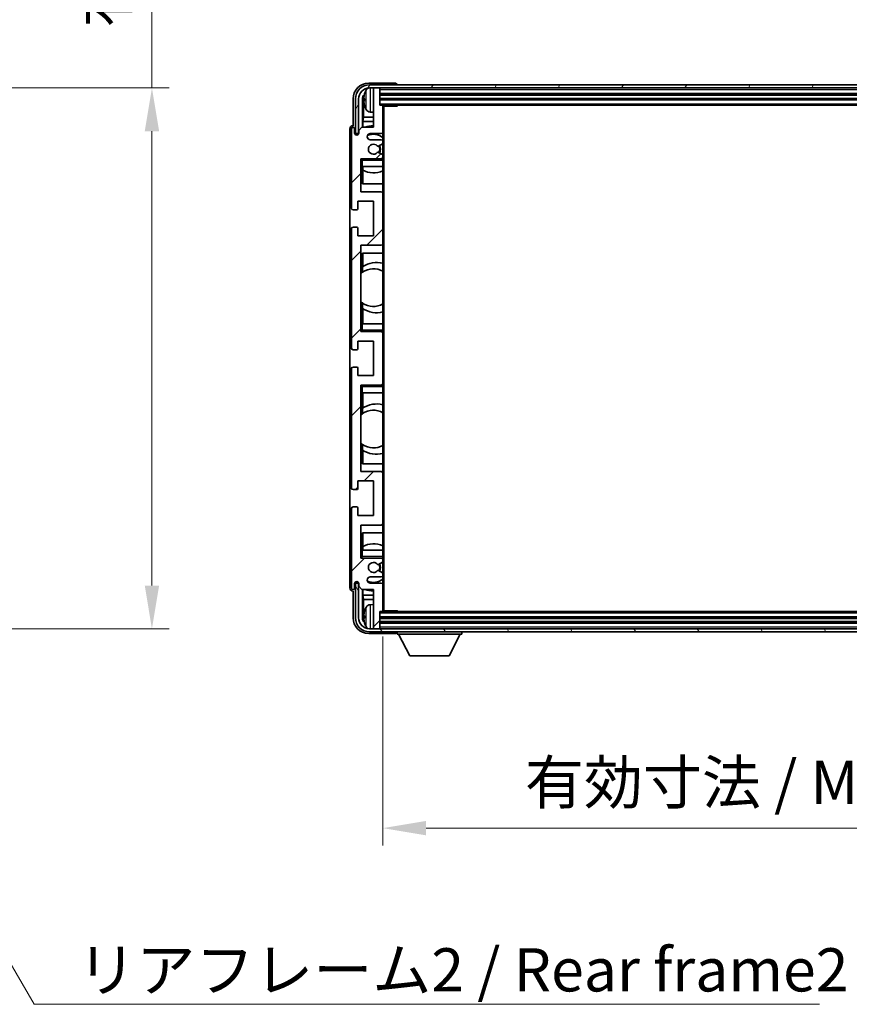
# Model space of a CAD drawing. Units: millimetres. Extents: x 11 to 11029, y 11 to 1557.
# Drawn here: x 3257 to 3521, y 946 to 1259 of the extents above; entities that cross this region are included whole.
import ezdxf

# ---------------------------------------------------------------- set-up
doc = ezdxf.new("R2010")
doc.units = ezdxf.units.MM
for name, color, linetype, lineweight in [('Dimension (ISO)', 7, 'Continuous', 18), ('Dimension (ISO) @ 1', 7, 'Continuous', 18), ('Hatch (ISO)', 1, 'Continuous', 18), ('Symbol (ISO)', 7, 'Continuous', 18), ('Symbol (ISO) @ 1', 7, 'Continuous', 18), ('Visible (ISO)', 7, 'Continuous', 35), ('Visible Narrow (ISO)', 7, 'Continuous', 25)]:
    doc.layers.add(name, color=color, linetype=linetype, lineweight=lineweight)
doc.styles.add('Note Text (TK)', font='MS PGothic.ttf')
doc.dimstyles.new('Default - Method 1b (TK)', dxfattribs={"dimscale": 4, "dimtxt": 2.5, "dimasz": 2.5, "dimexe": 1, "dimexo": 1.5, "dimgap": 1, "dimtad": 1, "dimtoh": 1, "dimrnd": 1e-08, "dimdsep": 46, "dimtxsty": 'Note Text (TK)', "dimcen": 0.09, "dimdle": 5, "dimclrd": 100, "dimclre": 100, "dimclrt": 7, "dimadec": 1, "dimazin": 1, "dimtfac": 1, "dimtmove": 0, "dimatfit": 3, "dimfxl": 1, "dimtolj": 1, "dimlwd": -1, "dimlwe": -1, "dimarcsym": 0})
doc.dimstyles.new('Default - Method 1b (TK)$7', dxfattribs={"dimscale": 4, "dimtxt": 2.5, "dimasz": 2.5, "dimexe": 1, "dimexo": 1.5, "dimgap": 1, "dimtad": 1, "dimtoh": 1, "dimrnd": 1e-08, "dimdsep": 46, "dimtxsty": 'Note Text (TK)', "dimcen": 0.09, "dimdle": 5, "dimclrd": 100, "dimclre": 100, "dimclrt": 7, "dimadec": 1, "dimazin": 1, "dimtfac": 1, "dimtmove": 0, "dimatfit": 3, "dimfxl": 1, "dimtolj": 1, "dimlwd": -1, "dimlwe": -1, "dimarcsym": 0})

# ---------------------------------------------------------------- blocks, each defined once
blk = doc.blocks.new('*D60')
at = {"layer": 'Defpoints', "color": 0}
for p in [(3194.84, 1237.14), (3194.84, 1065.14), (3299.34, 1065.14)]:
    blk.add_point(p, dxfattribs=at)
at = {"layer": 'Dimension (ISO)', "color": 100}
for p, q in [((3299.34, 1237.14), (3299.34, 1470.64)), ((3203.09, 1237.14), (3304.84, 1237.14)), ((3299.34, 1078.89), (3299.34, 1223.39)), ((3203.09, 1065.14), (3304.84, 1065.14))]:
    blk.add_line(p, q, dxfattribs=at)
for points in [[(3297.05, 1223.39), (3301.63, 1223.39), (3299.34, 1237.14)], [(3297.05, 1078.89), (3301.63, 1078.89), (3299.34, 1065.14)]]:
    blk.add_solid(points, dxfattribs=at)
at = {"layer": 'Dimension (ISO)', "color": 7, "insert": (3284.78, 1256.39), "char_height": 13.75, "attachment_point": 4, "rotation": 90, "style": 'Note Text (TK)'}
blk.add_mtext('\\A1;\\fＭＳ Ｐゴシック|b0|i0;\\H13.7500;有効寸法 / Max dim. 172', dxfattribs=at)
blk = doc.blocks.new('*D63')
at = {"layer": 'Defpoints', "color": 0}
for p in [(3372.78, 1070.94), (3671.78, 1070.94), (3671.78, 1001.74)]:
    blk.add_point(p, dxfattribs=at)
at = {"layer": 'Dimension (ISO)', "color": 100}
for p, q in [((3372.78, 1062.69), (3372.78, 996.24)), ((3671.78, 1062.69), (3671.78, 996.24)), ((3386.53, 1001.74), (3658.03, 1001.74))]:
    blk.add_line(p, q, dxfattribs=at)
for points in [[(3386.53, 1004.03), (3386.53, 999.45), (3372.78, 1001.74)], [(3658.03, 1004.03), (3658.03, 999.45), (3671.78, 1001.74)]]:
    blk.add_solid(points, dxfattribs=at)
at = {"layer": 'Dimension (ISO)', "color": 7, "insert": (3417.94, 1016.3), "char_height": 13.75, "attachment_point": 4, "style": 'Note Text (TK)'}
blk.add_mtext('\\A1;\\fＭＳ Ｐゴシック|b0|i0;\\H13.7500;有効寸法 / Max dim. 299', dxfattribs=at)

msp = doc.modelspace()

# ---------------------------------------------------------------- hatches: boundary and pattern name
at = {"layer": 'Hatch (ISO)'}
h = msp.add_hatch(dxfattribs=at)
h.set_pattern_fill('ANSI31', color=256, scale=139.7, style=0)
h.set_pattern_definition([(45, (1505.534, -32.92), (-12.34785, 12.34785), [])])
edge = h.paths.add_edge_path()
edge.add_ellipse((3372.4759, 1070.9411), major_axis=(0, -0.3), ratio=1, start_angle=0, end_angle=90)
edge.add_line((3372.7759, 1070.9411), (3372.7759, 1079.1411))
edge.add_ellipse((3372.2759, 1079.1411), major_axis=(0.5, 0), ratio=1, start_angle=0, end_angle=90)
edge.add_line((3372.2759, 1079.6411), (3368.7759, 1079.6411))
edge.add_ellipse((3368.7759, 1080.6411), major_axis=(0, -1), ratio=1, start_angle=180, end_angle=360, ccw=False)
edge.add_line((3368.7759, 1081.6411), (3372.2759, 1081.6411))
edge.add_ellipse((3372.2759, 1082.1411), major_axis=(0, -0.5), ratio=1, start_angle=0, end_angle=90)
edge.add_line((3372.7759, 1082.1411), (3372.7759, 1082.6513))
edge.add_ellipse((3372.4759, 1082.6513), major_axis=(0.3, 0), ratio=1, start_angle=0, end_angle=60)
edge.add_line((3372.6259, 1082.9111), (3371.3526, 1083.6462))
edge.add_ellipse((3371.2026, 1083.3864), major_axis=(0.15, 0.2598), ratio=1, start_angle=0, end_angle=78.671012)
edge.add_ellipse((3369.7759, 1084.6411), major_axis=(1.2015, -1.0566), ratio=1, start_angle=82.662386, end_angle=360, ccw=False)
edge.add_ellipse((3371.2025, 1085.8959), major_axis=(-0.2253, -0.1981), ratio=1, start_angle=0, end_angle=77.981127)
edge.add_line((3371.3494, 1085.6344), (3372.6228, 1086.3493))
edge.add_ellipse((3372.4759, 1086.6109), major_axis=(0.1469, -0.2616), ratio=1, start_angle=0, end_angle=60.685474)
edge.add_line((3372.7759, 1086.6109), (3372.7759, 1087.1411))
edge.add_ellipse((3372.2759, 1087.1411), major_axis=(0.5, 0), ratio=1, start_angle=0, end_angle=90)
edge.add_line((3372.2759, 1087.6411), (3365.7759, 1087.6411))
edge.add_line((3365.7759, 1087.6411), (3365.7759, 1098.1411))
edge.add_line((3365.7759, 1098.1411), (3372.2759, 1098.1411))
edge.add_ellipse((3372.2759, 1098.6411), major_axis=(0, -0.5), ratio=1, start_angle=0, end_angle=90)
edge.add_line((3372.7759, 1098.6411), (3372.7759, 1114.6411))
edge.add_ellipse((3372.2759, 1114.6411), major_axis=(0.5, 0), ratio=1, start_angle=0, end_angle=90)
edge.add_line((3372.2759, 1115.1411), (3365.7759, 1115.1411))
edge.add_line((3365.7759, 1115.1411), (3365.7759, 1142.6411))
edge.add_line((3365.7759, 1142.6411), (3372.2759, 1142.6411))
edge.add_ellipse((3372.2759, 1143.1411), major_axis=(0, -0.5), ratio=1, start_angle=0, end_angle=90)
edge.add_line((3372.7759, 1143.1411), (3372.7759, 1159.1411))
edge.add_ellipse((3372.2759, 1159.1411), major_axis=(0.5, 0), ratio=1, start_angle=0, end_angle=90)
edge.add_line((3372.2759, 1159.6411), (3365.7759, 1159.6411))
edge.add_line((3365.7759, 1159.6411), (3365.7759, 1187.1411))
edge.add_line((3365.7759, 1187.1411), (3372.2759, 1187.1411))
edge.add_ellipse((3372.2759, 1187.6411), major_axis=(0, -0.5), ratio=1, start_angle=0, end_angle=90)
edge.add_line((3372.7759, 1187.6411), (3372.7759, 1203.6411))
edge.add_ellipse((3372.2759, 1203.6411), major_axis=(0.5, 0), ratio=1, start_angle=0, end_angle=90)
edge.add_line((3372.2759, 1204.1411), (3365.7759, 1204.1411))
edge.add_line((3365.7759, 1204.1411), (3365.7759, 1214.6411))
edge.add_line((3365.7759, 1214.6411), (3372.2759, 1214.6411))
edge.add_ellipse((3372.2759, 1215.1411), major_axis=(0, -0.5), ratio=1, start_angle=0, end_angle=90)
edge.add_line((3372.7759, 1215.1411), (3372.7759, 1215.6713))
edge.add_ellipse((3372.4759, 1215.6713), major_axis=(0.3, 0), ratio=1, start_angle=0, end_angle=60.685474)
edge.add_line((3372.6228, 1215.9329), (3371.3494, 1216.6479))
edge.add_ellipse((3371.2025, 1216.3863), major_axis=(0.1469, 0.2616), ratio=1, start_angle=0, end_angle=77.981127)
edge.add_ellipse((3369.7759, 1217.6411), major_axis=(1.2014, -1.0567), ratio=1, start_angle=82.662386, end_angle=360, ccw=False)
edge.add_ellipse((3371.2026, 1218.8958), major_axis=(-0.2253, -0.1981), ratio=1, start_angle=0, end_angle=78.671012)
edge.add_line((3371.3526, 1218.636), (3372.6259, 1219.3711))
edge.add_ellipse((3372.4759, 1219.6309), major_axis=(0.15, -0.2598), ratio=1, start_angle=0, end_angle=60)
edge.add_line((3372.7759, 1219.6309), (3372.7759, 1220.1411))
edge.add_ellipse((3372.2759, 1220.1411), major_axis=(0.5, 0), ratio=1, start_angle=0, end_angle=90)
edge.add_line((3372.2759, 1220.6411), (3368.7759, 1220.6411))
edge.add_ellipse((3368.7759, 1221.6411), major_axis=(0, -1), ratio=1, start_angle=180, end_angle=360, ccw=False)
edge.add_line((3368.7759, 1222.6411), (3372.2759, 1222.6411))
edge.add_ellipse((3372.2759, 1223.1411), major_axis=(0, -0.5), ratio=1, start_angle=0, end_angle=90)
edge.add_line((3372.7759, 1223.1411), (3372.7759, 1231.3411))
edge.add_ellipse((3372.4759, 1231.3411), major_axis=(0.3, 0), ratio=1, start_angle=0, end_angle=90)
edge.add_line((3372.4759, 1231.6411), (3371.7759, 1231.6411))
edge.add_line((3371.7759, 1231.6411), (3371.7759, 1236.8411))
edge.add_ellipse((3371.4759, 1236.8411), major_axis=(0.3, 0), ratio=1, start_angle=0, end_angle=90)
edge.add_line((3371.4759, 1237.1411), (3370.0759, 1237.1411))
edge.add_ellipse((3370.0759, 1236.8411), major_axis=(0, 0.3), ratio=1, start_angle=0, end_angle=90)
edge.add_line((3369.7759, 1236.8411), (3369.7759, 1224.6411))
edge.add_line((3369.7759, 1224.6411), (3366.1259, 1224.6411))
edge.add_line((3366.1259, 1224.6411), (3365.1259, 1223.6411))
edge.add_line((3365.1259, 1223.6411), (3365.1259, 1222.7411))
edge.add_ellipse((3364.4509, 1222.8208), major_axis=(0.675, -0.0797), ratio=1, start_angle=193.465843, end_angle=360, ccw=False)
edge.add_line((3363.7759, 1222.7411), (3363.7759, 1224.1411))
edge.add_ellipse((3363.2759, 1224.1411), major_axis=(0.5, 0), ratio=1, start_angle=0, end_angle=180)
edge.add_line((3362.7759, 1224.1411), (3362.7759, 1198.8911))
edge.add_ellipse((3363.2759, 1198.8911), major_axis=(-0.5, 0), ratio=1, start_angle=0, end_angle=90)
edge.add_line((3363.2759, 1198.3911), (3364.4759, 1198.3911))
edge.add_ellipse((3364.4759, 1198.6911), major_axis=(0, -0.3), ratio=1, start_angle=0, end_angle=90)
edge.add_line((3364.7759, 1198.6911), (3364.7759, 1201.1411))
edge.add_line((3364.7759, 1201.1411), (3369.7759, 1201.1411))
edge.add_line((3369.7759, 1201.1411), (3369.7759, 1190.1411))
edge.add_line((3369.7759, 1190.1411), (3364.7759, 1190.1411))
edge.add_line((3364.7759, 1190.1411), (3364.7759, 1192.5911))
edge.add_ellipse((3364.4759, 1192.5911), major_axis=(0.3, 0), ratio=1, start_angle=0, end_angle=90)
edge.add_line((3364.4759, 1192.8911), (3363.2759, 1192.8911))
edge.add_ellipse((3363.2759, 1192.3911), major_axis=(0, 0.5), ratio=1, start_angle=0, end_angle=90)
edge.add_line((3362.7759, 1192.3911), (3362.7759, 1154.3911))
edge.add_ellipse((3363.2759, 1154.3911), major_axis=(-0.5, 0), ratio=1, start_angle=0, end_angle=90)
edge.add_line((3363.2759, 1153.8911), (3364.4759, 1153.8911))
edge.add_ellipse((3364.4759, 1154.1911), major_axis=(0, -0.3), ratio=1, start_angle=0, end_angle=90)
edge.add_line((3364.7759, 1154.1911), (3364.7759, 1156.6411))
edge.add_line((3364.7759, 1156.6411), (3369.7759, 1156.6411))
edge.add_line((3369.7759, 1156.6411), (3369.7759, 1145.6411))
edge.add_line((3369.7759, 1145.6411), (3364.7759, 1145.6411))
edge.add_line((3364.7759, 1145.6411), (3364.7759, 1148.0911))
edge.add_ellipse((3364.4759, 1148.0911), major_axis=(0.3, 0), ratio=1, start_angle=0, end_angle=90)
edge.add_line((3364.4759, 1148.3911), (3363.2759, 1148.3911))
edge.add_ellipse((3363.2759, 1147.8911), major_axis=(0, 0.5), ratio=1, start_angle=0, end_angle=90)
edge.add_line((3362.7759, 1147.8911), (3362.7759, 1109.8911))
edge.add_ellipse((3363.2759, 1109.8911), major_axis=(-0.5, 0), ratio=1, start_angle=0, end_angle=90)
edge.add_line((3363.2759, 1109.3911), (3364.4759, 1109.3911))
edge.add_ellipse((3364.4759, 1109.6911), major_axis=(0, -0.3), ratio=1, start_angle=0, end_angle=90)
edge.add_line((3364.7759, 1109.6911), (3364.7759, 1112.1411))
edge.add_line((3364.7759, 1112.1411), (3369.7759, 1112.1411))
edge.add_line((3369.7759, 1112.1411), (3369.7759, 1101.1411))
edge.add_line((3369.7759, 1101.1411), (3364.7759, 1101.1411))
edge.add_line((3364.7759, 1101.1411), (3364.7759, 1103.5911))
edge.add_ellipse((3364.4759, 1103.5911), major_axis=(0.3, 0), ratio=1, start_angle=0, end_angle=90)
edge.add_line((3364.4759, 1103.8911), (3363.2759, 1103.8911))
edge.add_ellipse((3363.2759, 1103.3911), major_axis=(0, 0.5), ratio=1, start_angle=0, end_angle=90)
edge.add_line((3362.7759, 1103.3911), (3362.7759, 1078.1411))
edge.add_ellipse((3363.2759, 1078.1411), major_axis=(-0.5, 0), ratio=1, start_angle=0, end_angle=180)
edge.add_line((3363.7759, 1078.1411), (3363.7759, 1079.5411))
edge.add_ellipse((3364.4509, 1079.4614), major_axis=(-0.675, 0.0797), ratio=1, start_angle=193.465843, end_angle=360, ccw=False)
edge.add_line((3365.1259, 1079.5411), (3365.1259, 1078.6411))
edge.add_line((3365.1259, 1078.6411), (3366.1259, 1077.6411))
edge.add_line((3366.1259, 1077.6411), (3369.7759, 1077.6411))
edge.add_line((3369.7759, 1077.6411), (3369.7759, 1065.4411))
edge.add_ellipse((3370.0759, 1065.4411), major_axis=(-0.3, 0), ratio=1, start_angle=0, end_angle=90)
edge.add_line((3370.0759, 1065.1411), (3371.4759, 1065.1411))
edge.add_ellipse((3371.4759, 1065.4411), major_axis=(0, -0.3), ratio=1, start_angle=0, end_angle=90)
edge.add_line((3371.7759, 1065.4411), (3371.7759, 1070.6411))
edge.add_line((3371.7759, 1070.6411), (3372.4759, 1070.6411))
h = msp.add_hatch(dxfattribs=at)
h.set_pattern_fill('ANSI31', color=256, scale=139.7, angle=14.999978, style=0)
h.set_pattern_definition([(60, (1505.534, -32.92), (-15.12297, 8.73126), [])])
edge = h.paths.add_edge_path()
edge.add_ellipse((3676.0259, 1233.6411), major_axis=(0, 3.5), ratio=1, start_angle=270, end_angle=360)
edge.add_line((3676.0259, 1237.1411), (3674.4759, 1237.1411))
edge.add_line((3674.4759, 1237.1411), (3673.0759, 1237.1411))
edge.add_line((3673.0759, 1237.1411), (3371.4759, 1237.1411))
edge.add_line((3371.4759, 1237.1411), (3370.0759, 1237.1411))
edge.add_line((3370.0759, 1237.1411), (3368.5259, 1237.1411))
edge.add_ellipse((3368.5259, 1233.6411), major_axis=(-3.5, 0), ratio=1, start_angle=270, end_angle=360)
edge.add_line((3365.0259, 1233.6411), (3365.0259, 1222.6411))
edge.add_line((3365.0259, 1222.6411), (3364.0259, 1222.6411))
edge.add_line((3364.0259, 1222.6411), (3364.0259, 1233.6411))
edge.add_ellipse((3368.5259, 1233.6411), major_axis=(0, 4.5), ratio=1, start_angle=0, end_angle=90, ccw=False)
edge.add_line((3368.5259, 1238.1411), (3676.0259, 1238.1411))
edge.add_ellipse((3676.0259, 1233.6411), major_axis=(4.5, 0), ratio=1, start_angle=0, end_angle=90, ccw=False)
edge.add_line((3680.5259, 1233.6411), (3680.5259, 1222.6411))
edge.add_line((3680.5259, 1222.6411), (3679.5259, 1222.6411))
edge.add_line((3679.5259, 1222.6411), (3679.5259, 1233.6411))
h = msp.add_hatch(dxfattribs=at)
h.set_pattern_fill('ANSI31', color=256, scale=139.7, angle=75.000175, style=0)
h.set_pattern_definition([(120.0002, (1505.534, -32.92), (-15.12294, -8.7313), [])])
edge = h.paths.add_edge_path()
edge.add_ellipse((3368.5259, 1068.6411), major_axis=(0, -3.5), ratio=1, start_angle=270, end_angle=360)
edge.add_line((3368.5259, 1065.1411), (3370.0759, 1065.1411))
edge.add_line((3370.0759, 1065.1411), (3371.4759, 1065.1411))
edge.add_line((3371.4759, 1065.1411), (3673.0759, 1065.1411))
edge.add_line((3673.0759, 1065.1411), (3674.4759, 1065.1411))
edge.add_line((3674.4759, 1065.1411), (3676.0259, 1065.1411))
edge.add_ellipse((3676.0259, 1068.6411), major_axis=(3.5, 0), ratio=1, start_angle=270, end_angle=360)
edge.add_line((3679.5259, 1068.6411), (3679.5259, 1079.6411))
edge.add_line((3679.5259, 1079.6411), (3680.5259, 1079.6411))
edge.add_line((3680.5259, 1079.6411), (3680.5259, 1068.6411))
edge.add_ellipse((3676.0259, 1068.6411), major_axis=(0, -4.5), ratio=1, start_angle=0, end_angle=90, ccw=False)
edge.add_line((3676.0259, 1064.1411), (3368.5259, 1064.1411))
edge.add_ellipse((3368.5259, 1068.6411), major_axis=(-4.5, 0), ratio=1, start_angle=0, end_angle=90, ccw=False)
edge.add_line((3364.0259, 1068.6411), (3364.0259, 1079.6411))
edge.add_line((3364.0259, 1079.6411), (3365.0259, 1079.6411))
edge.add_line((3365.0259, 1079.6411), (3365.0259, 1068.6411))

# ---------------------------------------------------------------- linework, layer by layer
at = {"layer": 'Visible (ISO)'}
for p, q in [((3376.7762, 1238.6411), (3368.2728, 1238.6411)), ((3676.0259, 1238.1411), (3368.5259, 1238.1411)), ((3368.5259, 1237.1411), (3676.0259, 1237.1411)), ((3369.7759, 1236.8411), (3369.7759, 1237.1411)), ((3371.4759, 1237.1411), (3370.0759, 1237.1411)), ((3371.7759, 1236.8411), (3371.7759, 1237.1411)), ((3377.2759, 1238.1411), (3377.2759, 1238.1414)), ((3369.7759, 1236.8411), (3369.7759, 1224.6411)), ((3371.7759, 1231.6411), (3371.7759, 1236.8411)), ((3371.7759, 1235.1411), (3672.7759, 1235.1411)), ((3363.2759, 1233.6442), (3363.2759, 1225.1411)), ((3364.0259, 1233.6411), (3364.0259, 1222.6411)), ((3365.0259, 1222.6411), (3365.0259, 1233.6411)), ((3366.2777, 1224.6411), (3366.2777, 1233.6405)), ((3366.6269, 1233.2913), (3366.6269, 1227.8785)), ((3367.0619, 1233.6734), (3367.0619, 1233.1088)), ((3371.7759, 1233.6411), (3672.7759, 1233.6411)), ((3372.4759, 1231.6411), (3371.7759, 1231.6411)), ((3372.4759, 1231.6411), (3672.0759, 1231.6411)), ((3372.7717, 1231.3911), (3377.3464, 1231.3911)), ((3372.7759, 1231.3911), (3372.7759, 1231.3411)), ((3372.7759, 1223.1411), (3372.7759, 1231.3411)), ((3373.0259, 1070.8911), (3373.0259, 1231.3911)), ((3377.3464, 1231.3911), (3377.3464, 1231.6411)), ((3377.5964, 1231.6411), (3377.3464, 1231.3911)), ((3366.4349, 1226.4694), (3366.6269, 1227.8785)), ((3369.7759, 1227.8785), (3366.6269, 1227.8785)), ((3368.7169, 1229.4838), (3369.7759, 1229.3911)), ((3363.2759, 1225.1411), (3363.2753, 1225.1411)), ((3366.1259, 1224.6411), (3365.1259, 1223.6411)), ((3369.7759, 1224.6411), (3366.1259, 1224.6411)), ((3369.7759, 1226.4694), (3366.4349, 1226.4694)), ((3366.4349, 1226.4694), (3366.4349, 1224.6411)), ((3362.2759, 1224.1417), (3362.2759, 1078.1405)), ((3362.7759, 1224.1411), (3362.7759, 1198.8911)), ((3363.7759, 1222.7411), (3363.7759, 1224.1411)), ((3364.0259, 1222.6411), (3365.0259, 1222.6411)), ((3365.1259, 1223.6411), (3365.1259, 1222.7411)), ((3368.7759, 1222.6411), (3372.2759, 1222.6411)), ((3372.7759, 1223.1411), (3372.7759, 1220.1411)), ((3372.2759, 1220.6411), (3368.7759, 1220.6411)), ((3371.3526, 1218.636), (3372.6259, 1219.3711)), ((3372.7759, 1219.6309), (3372.7759, 1220.1411)), ((3372.7759, 1219.6309), (3372.7759, 1215.6713)), ((3372.6228, 1215.9329), (3371.3494, 1216.6479)), ((3372.7759, 1215.1411), (3372.7759, 1215.6713)), ((3372.7759, 1215.1411), (3372.7759, 1214.6411)), ((3365.7759, 1204.1411), (3365.7759, 1214.6411)), ((3365.7759, 1214.6411), (3372.2759, 1214.6411)), ((3366.2759, 1214.1411), (3365.7759, 1214.6411)), ((3366.2759, 1212.1411), (3365.7759, 1212.1411)), ((3366.2759, 1212.1411), (3372.7759, 1212.1411)), ((3366.2783, 1206.6411), (3366.2783, 1212.1411)), ((3366.3482, 1210.9702), (3366.3482, 1212.1411)), ((3372.7759, 1214.6411), (3372.2759, 1214.6411)), ((3372.7759, 1214.6411), (3372.7759, 1214.1411)), ((3372.7759, 1212.1411), (3372.7759, 1214.1411)), ((3372.7759, 1212.1411), (3372.7759, 1203.6411)), ((3366.4355, 1210.9261), (3366.4355, 1206.6411)), ((3372.7759, 1206.6411), (3366.2783, 1206.6411)), ((3372.2759, 1204.1411), (3365.7759, 1204.1411)), ((3372.7759, 1187.6411), (3372.7759, 1203.6411)), ((3364.7759, 1198.6911), (3364.7759, 1201.1411)), ((3364.7759, 1201.1411), (3369.7759, 1201.1411)), ((3369.7759, 1201.1411), (3369.7759, 1190.1411)), ((3363.2759, 1198.3911), (3364.4759, 1198.3911)), ((3362.7759, 1192.3911), (3362.7759, 1154.3911)), ((3364.4759, 1192.8911), (3363.2759, 1192.8911)), ((3364.7759, 1190.1411), (3364.7759, 1192.5911)), ((3369.7759, 1190.1411), (3364.7759, 1190.1411)), ((3365.7759, 1159.6411), (3365.7759, 1187.1411)), ((3365.7759, 1187.1411), (3372.2759, 1187.1411)), ((3372.7759, 1187.6411), (3372.7759, 1162.1411)), ((3366.2783, 1178.5163), (3366.2783, 1184.6411)), ((3366.2783, 1184.6411), (3372.7759, 1184.6411)), ((3366.4355, 1184.6411), (3366.4355, 1180.3613)), ((3365.7783, 1169.1668), (3365.7783, 1178.1154)), ((3366.3307, 1178.5534), (3366.3307, 1180.2925)), ((3366.2783, 1162.1411), (3366.2783, 1168.766)), ((3366.3307, 1166.9898), (3366.3307, 1168.7288)), ((3366.4355, 1166.9209), (3366.4355, 1162.1411)), ((3365.7759, 1162.1411), (3366.2759, 1162.1411)), ((3372.7759, 1162.1411), (3366.2759, 1162.1411)), ((3372.7759, 1160.1411), (3372.7759, 1162.1411)), ((3366.2759, 1160.1411), (3365.7759, 1159.6411)), ((3372.2759, 1159.6411), (3365.7759, 1159.6411)), ((3372.2759, 1159.6411), (3372.7759, 1159.6411)), ((3372.7759, 1160.1411), (3372.7759, 1159.6411)), ((3372.7759, 1159.6411), (3372.7759, 1159.1411)), ((3372.7759, 1143.1411), (3372.7759, 1159.1411)), ((3364.7759, 1154.1911), (3364.7759, 1156.6411)), ((3364.7759, 1156.6411), (3369.7759, 1156.6411)), ((3369.7759, 1156.6411), (3369.7759, 1145.6411)), ((3363.2759, 1153.8911), (3364.4759, 1153.8911)), ((3362.7759, 1147.8911), (3362.7759, 1109.8911)), ((3364.4759, 1148.3911), (3363.2759, 1148.3911)), ((3364.7759, 1145.6411), (3364.7759, 1148.0911)), ((3369.7759, 1145.6411), (3364.7759, 1145.6411)), ((3372.7759, 1143.1411), (3372.7759, 1142.6411)), ((3365.7759, 1115.1411), (3365.7759, 1142.6411)), ((3365.7759, 1142.6411), (3372.2759, 1142.6411)), ((3366.2759, 1142.1411), (3365.7759, 1142.6411)), ((3366.2759, 1140.1411), (3365.7759, 1140.1411)), ((3366.2759, 1140.1411), (3372.7759, 1140.1411)), ((3366.2783, 1133.5163), (3366.2783, 1140.1411)), ((3366.4355, 1140.1411), (3366.4355, 1135.3613)), ((3372.7759, 1142.6411), (3372.2759, 1142.6411)), ((3372.7759, 1142.6411), (3372.7759, 1142.1411)), ((3372.7759, 1140.1411), (3372.7759, 1142.1411)), ((3372.7759, 1140.1411), (3372.7759, 1114.6411)), ((3366.3307, 1133.5534), (3366.3307, 1135.2925)), ((3365.7783, 1124.1668), (3365.7783, 1133.1154)), ((3366.2783, 1117.6411), (3366.2783, 1123.766)), ((3366.3307, 1121.9898), (3366.3307, 1123.7288)), ((3366.4355, 1121.9209), (3366.4355, 1117.6411)), ((3372.2759, 1115.1411), (3365.7759, 1115.1411)), ((3372.7759, 1117.6411), (3366.2783, 1117.6411)), ((3364.7759, 1109.6911), (3364.7759, 1112.1411)), ((3364.7759, 1112.1411), (3369.7759, 1112.1411)), ((3369.7759, 1112.1411), (3369.7759, 1101.1411)), ((3372.7759, 1098.6411), (3372.7759, 1114.6411)), ((3363.2759, 1109.3911), (3364.4759, 1109.3911)), ((3362.7759, 1103.3911), (3362.7759, 1078.1411)), ((3364.4759, 1103.8911), (3363.2759, 1103.8911)), ((3364.7759, 1101.1411), (3364.7759, 1103.5911)), ((3369.7759, 1101.1411), (3364.7759, 1101.1411)), ((3365.7759, 1087.6411), (3365.7759, 1098.1411)), ((3365.7759, 1098.1411), (3372.2759, 1098.1411)), ((3372.7759, 1098.6411), (3372.7759, 1090.1411)), ((3366.2783, 1090.1411), (3366.2783, 1095.6411)), ((3366.2783, 1095.6411), (3372.7759, 1095.6411)), ((3366.4355, 1095.6411), (3366.4355, 1091.3561)), ((3365.7759, 1090.1411), (3366.2759, 1090.1411)), ((3372.7759, 1090.1411), (3366.2759, 1090.1411)), ((3366.3482, 1090.1411), (3366.3482, 1091.312)), ((3372.7759, 1088.1411), (3372.7759, 1090.1411)), ((3366.2759, 1088.1411), (3365.7759, 1087.6411)), ((3372.2759, 1087.6411), (3365.7759, 1087.6411)), ((3372.2759, 1087.6411), (3372.7759, 1087.6411)), ((3372.7759, 1088.1411), (3372.7759, 1087.6411)), ((3372.7759, 1087.6411), (3372.7759, 1087.1411)), ((3372.7759, 1086.6109), (3372.7759, 1087.1411)), ((3372.7759, 1086.6109), (3372.7759, 1082.6513)), ((3371.3494, 1085.6344), (3372.6228, 1086.3493)), ((3372.6259, 1082.9111), (3371.3526, 1083.6462)), ((3368.7759, 1081.6411), (3372.2759, 1081.6411)), ((3372.7759, 1082.1411), (3372.7759, 1082.6513)), ((3372.7759, 1082.1411), (3372.7759, 1079.1411)), ((3363.7759, 1078.1411), (3363.7759, 1079.5411)), ((3365.0259, 1079.6411), (3364.0259, 1079.6411)), ((3364.0259, 1079.6411), (3364.0259, 1068.6411)), ((3365.0259, 1068.6411), (3365.0259, 1079.6411)), ((3365.1259, 1079.5411), (3365.1259, 1078.6411)), ((3365.1259, 1078.6411), (3366.1259, 1077.6411)), ((3366.1259, 1077.6411), (3369.7759, 1077.6411)), ((3366.2777, 1068.6417), (3366.2777, 1077.6411)), ((3366.4349, 1077.6411), (3366.4349, 1075.8128)), ((3372.2759, 1079.6411), (3368.7759, 1079.6411)), ((3369.7759, 1077.6411), (3369.7759, 1065.4411)), ((3372.7759, 1070.9411), (3372.7759, 1079.1411)), ((3363.2753, 1077.1411), (3363.2759, 1077.1411)), ((3363.2759, 1077.1411), (3363.2759, 1068.6381)), ((3366.4349, 1075.8128), (3366.6269, 1074.4037)), ((3366.4349, 1075.8128), (3369.7759, 1075.8128)), ((3366.6269, 1074.4037), (3366.6269, 1068.9909)), ((3366.6269, 1074.4037), (3369.7759, 1074.4037)), ((3368.7169, 1072.7985), (3369.7759, 1072.8911)), ((3372.7759, 1070.9411), (3372.7759, 1070.8911)), ((3367.0619, 1069.1734), (3367.0619, 1068.6088)), ((3371.7759, 1065.4411), (3371.7759, 1070.6411)), ((3371.7759, 1070.6411), (3372.4759, 1070.6411)), ((3672.7759, 1068.6411), (3371.7759, 1068.6411)), ((3672.0759, 1070.6411), (3372.4759, 1070.6411)), ((3372.7717, 1070.8911), (3377.3464, 1070.8911)), ((3377.3464, 1070.6411), (3377.3464, 1070.8911)), ((3377.5964, 1070.6411), (3377.3464, 1070.8911)), ((3676.0259, 1065.1411), (3368.5259, 1065.1411)), ((3369.7759, 1065.1411), (3369.7759, 1065.4411)), ((3370.0759, 1065.1411), (3371.4759, 1065.1411)), ((3672.7759, 1067.1411), (3371.7759, 1067.1411)), ((3371.7759, 1065.1411), (3371.7759, 1065.4411)), ((3368.2728, 1063.6411), (3376.7762, 1063.6411)), ((3368.5259, 1064.1411), (3676.0259, 1064.1411)), ((3377.2759, 1064.1411), (3377.2759, 1063.4411)), ((3377.2759, 1063.4411), (3397.8759, 1063.4411)), ((3381.3259, 1056.5411), (3377.7759, 1063.4411)), ((3393.8259, 1056.5411), (3397.3759, 1063.4411)), ((3397.8759, 1064.1411), (3397.8759, 1063.4411)), ((3381.3259, 1056.5411), (3393.8259, 1056.5411))]:
    msp.add_line(p, q, dxfattribs=at)
for centre, radius, start, end in [((3368.5259, 1233.6411), 4.5, 90, 180), ((3368.5259, 1233.6411), 3.5, 90, 180), ((3368.8564, 1235.7046), 1.6, 118.15067, 151.827266), ((3370.0759, 1236.8411), 0.3, 90, 180), ((3371.4759, 1236.8411), 0.3, 0, 90), ((3367.1865, 1235.5758), 0.1246, 159.960393, 178.185174), ((3373.1759, 1233.3911), 6.5, 151.827266, 159.960393), ((3367.1865, 1231.2065), 0.1246, 181.814826, 200.039607), ((3373.1759, 1233.3911), 6.5, 200.039607, 208.172734), ((3372.4759, 1231.3411), 0.3, 0, 90), ((3368.8564, 1231.0777), 1.6, 208.172734, 265), ((3363.2759, 1224.1411), 0.5, 0, 180), ((3369.7759, 1217.6411), 7.5, 90, 111.03947), ((3364.4509, 1222.8208), 0.6797, 186.732921, 353.267079), ((3368.7759, 1221.6411), 1, 90, 270), ((3369.7759, 1217.6411), 4.75, 50.833289, 114.136249), ((3372.2759, 1223.1411), 0.5, 270, 0), ((3369.7759, 1217.6411), 1.6, 41.328988, 318.666601), ((3371.2026, 1218.8958), 0.3, 221.328988, 300), ((3369.7759, 1217.6411), 2, 327.944419, 32.098648), ((3369.7759, 1217.6411), 2.25, 328.249176, 31.865377), ((3372.2759, 1220.1411), 0.5, 0, 90), ((3372.4759, 1219.6309), 0.3, 300, 0), ((3371.2025, 1216.3863), 0.3, 60.685474, 138.666601), ((3372.2759, 1215.1411), 0.5, 270, 0), ((3372.4759, 1215.6713), 0.3, 0, 60.685474), ((3369.7759, 1217.6411), 7.5, 242.804416, 293.578178), ((3372.2759, 1203.6411), 0.5, 0, 90), ((3363.2759, 1198.8911), 0.5, 180, 270), ((3364.4759, 1198.6911), 0.3, 270, 0), ((3363.2759, 1192.3911), 0.5, 90, 180), ((3364.4759, 1192.5911), 0.3, 0, 90), ((3372.2759, 1187.6411), 0.5, 270, 0), ((3370.7759, 1173.6411), 8, 75.522488, 123.75533), ((3369.7759, 1173.6411), 6, 125.656675, 131.779085), ((3369.7759, 1173.6411), 6, 125.043401, 125.656675), ((3369.7759, 1173.6411), 6, 60, 125.043401), ((3369.7759, 1173.6411), 6, 228.220915, 234.343325), ((3369.7759, 1173.6411), 6, 234.343325, 234.956599), ((3369.7759, 1173.6411), 6, 234.956599, 300), ((3370.7759, 1173.6411), 8, 236.24467, 284.477512), ((3372.2759, 1159.1411), 0.5, 0, 90), ((3363.2759, 1154.3911), 0.5, 180, 270), ((3364.4759, 1154.1911), 0.3, 270, 0), ((3363.2759, 1147.8911), 0.5, 90, 180), ((3364.4759, 1148.0911), 0.3, 0, 90), ((3372.2759, 1143.1411), 0.5, 270, 0), ((3370.7759, 1128.6411), 8, 75.522488, 123.75533), ((3369.7759, 1128.6411), 6, 60, 125.043401), ((3369.7759, 1128.6411), 6, 125.656675, 131.779085), ((3369.7759, 1128.6411), 6, 125.043401, 125.656675), ((3369.7759, 1128.6411), 6, 228.220915, 234.343325), ((3369.7759, 1128.6411), 6, 234.343325, 234.956599), ((3369.7759, 1128.6411), 6, 234.956599, 300), ((3370.7759, 1128.6411), 8, 236.24467, 284.477512), ((3372.2759, 1114.6411), 0.5, 0, 90), ((3363.2759, 1109.8911), 0.5, 180, 270), ((3364.4759, 1109.6911), 0.3, 270, 0), ((3363.2759, 1103.3911), 0.5, 90, 180), ((3364.4759, 1103.5911), 0.3, 0, 90), ((3372.2759, 1098.6411), 0.5, 270, 0), ((3369.7759, 1084.6411), 7.5, 66.421822, 117.195584), ((3372.2759, 1087.1411), 0.5, 0, 90), ((3372.4759, 1086.6109), 0.3, 299.314526, 0), ((3369.7759, 1084.6411), 1.6, 41.333399, 318.671012), ((3371.2025, 1085.8959), 0.3, 221.333399, 299.314526), ((3371.2026, 1083.3864), 0.3, 60, 138.671012), ((3369.7759, 1084.6411), 2, 327.901352, 32.055581), ((3369.7759, 1084.6411), 2.25, 328.134623, 31.750824), ((3368.7759, 1080.6411), 1, 90, 270), ((3369.7759, 1084.6411), 4.75, 245.863751, 309.166711), ((3372.2759, 1082.1411), 0.5, 270, 0), ((3372.4759, 1082.6513), 0.3, 0, 60), ((3363.2759, 1078.1411), 0.5, 180, 0), ((3364.4509, 1079.4614), 0.6797, 6.732921, 173.267079), ((3369.7759, 1084.6411), 7.5, 248.96053, 270), ((3372.2759, 1079.1411), 0.5, 0, 90), ((3367.1865, 1071.0758), 0.1246, 159.960393, 178.185174), ((3373.1759, 1068.8911), 6.5, 151.827266, 159.960393), ((3368.8564, 1071.2046), 1.6, 95, 151.827266), ((3372.4759, 1070.9411), 0.3, 270, 0), ((3368.5259, 1068.6411), 4.5, 180, 270), ((3368.5259, 1068.6411), 3.5, 180, 270), ((3367.1865, 1066.7065), 0.1246, 181.814826, 200.039607), ((3373.1759, 1068.8911), 6.5, 200.039607, 208.172734), ((3368.8564, 1066.5777), 1.6, 208.172734, 241.84933), ((3370.0759, 1065.4411), 0.3, 180, 270), ((3371.4759, 1065.4411), 0.3, 270, 0)]:
    msp.add_arc(centre, radius, start, end, dxfattribs=at)
for centre, major_axis, ratio, start_param, end_param in [((3368.2789, 1233.6381), (-3.5398, 3.5398), 0.99878277, 5.49839613, 7.06797448), ((3376.7756, 1238.1408), (0.354, 0.354), 0.99878277, 5.49839613, 7.06797448), ((3368.2789, 1233.6381), (-1.4159, 1.4159), 0.99878277, 6.24812204, 7.06797448), ((3368.6281, 1233.2889), (-1.4159, 1.4159), 0.99878277, 0.49163582, 0.78478918), ((3373.1636, 1233.3839), (-3.2829, 5.6083), 0.99488747, 0.69485901, 0.93384331), ((3373.1636, 1233.2515), (-6.4737, 0.5671), 0.05101764, 0.10959827, 0.34858257), ((3373.1636, 1233.5307), (-6.4737, -0.5671), 0.05101764, 5.93460274, 6.17358703), ((3373.1636, 1233.3983), (3.2829, 5.6083), 0.99488747, 2.20774935, 2.44673364), ((3363.2765, 1224.1405), (-0.708, 0.708), 0.99878277, 5.49839613, 7.06797448), ((3363.2765, 1078.1417), (-0.708, -0.708), 0.99878277, 5.49839613, 7.06797448), ((3373.1636, 1068.8839), (-3.2829, 5.6083), 0.99488747, 0.69485901, 0.93384331), ((3368.2789, 1068.6442), (-3.5398, -3.5398), 0.99878277, 5.49839613, 7.06797448), ((3368.2789, 1068.6442), (-1.4159, -1.4159), 0.99878277, 5.49839613, 6.31824857), ((3368.6281, 1068.9934), (-1.4159, -1.4159), 0.99878277, 5.49839613, 5.79154949), ((3373.1636, 1068.7515), (-6.4737, 0.5671), 0.05101764, 0.10959827, 0.34858257), ((3373.1636, 1069.0307), (-6.4737, -0.5671), 0.05101764, 5.93460274, 6.17358703), ((3373.1636, 1068.8983), (3.2829, 5.6083), 0.99488747, 2.20774935, 2.44673364), ((3376.7756, 1064.1414), (0.354, -0.354), 0.99878277, 5.49839613, 7.06797448)]:
    msp.add_ellipse(centre, major_axis=major_axis, ratio=ratio, start_param=start_param, end_param=end_param, dxfattribs=at)
for points, knots in [([(3366.7256, 1233.7791), (3366.7213, 1233.7816), (3366.7176, 1233.7924), (3366.713, 1233.8306), (3366.712, 1233.8581), (3366.7127, 1233.92), (3366.7143, 1233.9585), (3366.7195, 1234.0305), (3366.7223, 1234.0626), (3366.7256, 1234.0938)], [0, 0, 0, 0, 0.0124997785, 0.0124997785, 0.0249995571, 0.0249995571, 0.0375236714, 0.0375236714, 0.0466766062, 0.0466766062, 0.0466766062, 0.0466766062]), ([(3366.7256, 1232.6884), (3366.7213, 1232.7298), (3366.7176, 1232.7736), (3366.7129, 1232.8533), (3366.712, 1232.8892), (3366.7127, 1232.9451), (3366.7143, 1232.9688), (3366.7195, 1232.9948), (3366.7223, 1233.0013), (3366.7256, 1233.0031)], [0, 0, 0, 0, 0.0125039067, 0.0125039067, 0.0250078135, 0.0250078135, 0.0375277995, 0.0375277995, 0.0466766392, 0.0466766392, 0.0466766392, 0.0466766392]), ([(3366.7256, 1069.2791), (3366.7213, 1069.2816), (3366.7176, 1069.2924), (3366.713, 1069.3306), (3366.712, 1069.3581), (3366.7127, 1069.42), (3366.7143, 1069.4585), (3366.7195, 1069.5305), (3366.7223, 1069.5626), (3366.7256, 1069.5938)], [0, 0, 0, 0, 0.0124997785, 0.0124997785, 0.0249995571, 0.0249995571, 0.0375236714, 0.0375236714, 0.0466766062, 0.0466766062, 0.0466766062, 0.0466766062]), ([(3366.7256, 1068.1884), (3366.7213, 1068.2298), (3366.7176, 1068.2736), (3366.7129, 1068.3533), (3366.712, 1068.3892), (3366.7127, 1068.4451), (3366.7143, 1068.4688), (3366.7195, 1068.4948), (3366.7223, 1068.5013), (3366.7256, 1068.5031)], [0, 0, 0, 0, 0.0125039067, 0.0125039067, 0.0250078135, 0.0250078135, 0.0375277995, 0.0375277995, 0.0466766392, 0.0466766392, 0.0466766392, 0.0466766392])]:
    msp.add_open_spline(points, degree=3, knots=knots, dxfattribs=at)
at = {"layer": 'Visible Narrow (ISO)'}
for p, q in [((3368.7169, 1237.1411), (3368.7169, 1229.4838)), ((3367.0694, 1235.6185), (3367.0694, 1235.6007)), ((3367.4459, 1230.3223), (3367.4459, 1236.46)), ((3371.7759, 1236.6411), (3672.7759, 1236.6411)), ((3371.7759, 1235.4411), (3672.7759, 1235.4411)), ((3371.7759, 1234.8411), (3672.7759, 1234.8411)), ((3371.7759, 1233.9411), (3672.7759, 1233.9411)), ((3366.6269, 1233.2913), (3366.2777, 1233.6405)), ((3367.0694, 1233.6717), (3367.0694, 1233.1105)), ((3367.0694, 1231.1815), (3367.0694, 1231.1638)), ((3371.7759, 1233.3411), (3672.7759, 1233.3411)), ((3371.7759, 1232.1411), (3672.7759, 1232.1411)), ((3366.2759, 1214.1411), (3372.7759, 1214.1411)), ((3366.2759, 1212.1411), (3366.2759, 1214.1411)), ((3366.2759, 1160.1411), (3366.2759, 1162.1411)), ((3372.7759, 1160.1411), (3366.2759, 1160.1411)), ((3366.2759, 1142.1411), (3372.7759, 1142.1411)), ((3366.2759, 1140.1411), (3366.2759, 1142.1411)), ((3366.2759, 1088.1411), (3366.2759, 1090.1411)), ((3372.7759, 1088.1411), (3366.2759, 1088.1411)), ((3367.0694, 1071.1185), (3367.0694, 1071.1007)), ((3367.4459, 1065.8223), (3367.4459, 1071.96)), ((3368.7169, 1072.7985), (3368.7169, 1065.1411)), ((3366.2777, 1068.6417), (3366.6269, 1068.9909)), ((3367.0694, 1069.1717), (3367.0694, 1068.6105)), ((3672.7759, 1070.1411), (3371.7759, 1070.1411)), ((3672.7759, 1068.9411), (3371.7759, 1068.9411)), ((3672.7759, 1068.3411), (3371.7759, 1068.3411)), ((3367.0694, 1066.6815), (3367.0694, 1066.6638)), ((3672.7759, 1067.4411), (3371.7759, 1067.4411)), ((3672.7759, 1066.8411), (3371.7759, 1066.8411)), ((3672.7759, 1065.6411), (3371.7759, 1065.6411))]:
    msp.add_line(p, q, dxfattribs=at)

# ---------------------------------------------------------------- texts
at = {"layer": 'Symbol (ISO)', "color": 7, "insert": (3275.6253, 963.5506), "char_height": 13.75, "width": 246.293864, "attachment_point": 1, "line_spacing_factor": 1.5, "style": 'Note Text (TK)'}
msp.add_mtext('{\\fＭＳ Ｐゴシック|b0|i0;リアフレーム2 / Rear frame2}', dxfattribs=at)

# ---------------------------------------------------------------- dimensions: what is measured, and where the dimension line sits
at = {"layer": 'Dimension (ISO) @ 1', "color": 100}
dim = msp.add_linear_dim(base=(3299.3384, 1065.1411), p1=(3194.8384, 1237.1411), p2=(3194.8384, 1065.1411), angle=270, text='\\fＭＳ Ｐゴシック|b0|i0;\\H13.7500;有効寸法 / Max dim. <>', dimstyle='Default - Method 1b (TK)', override={"dimscale": 1, "dimtxt": 13.75, "dimasz": 13.75, "dimexe": 5.5, "dimexo": 8.25, "dimgap": 5.5, "dimtoh": 0, "dimdec": 2, "dimcen": 0.495, "dimtol": 0, "dimlim": 0, "dimtp": 0, "dimtm": 0, "dimtdec": 2, "dimtix": 0, "dimtofl": 0, "dimtmove": 0, "dimatfit": 2}, dxfattribs=at)
dim.commit()
dim.dimension.update_dxf_attribs({"geometry": '*D60', "text_midpoint": (3299.3384, 1360.7661), "dimtype": 128})
dim = msp.add_linear_dim(base=(3671.7759, 1001.7411), p1=(3372.7759, 1070.9411), p2=(3671.7759, 1070.9411), text='\\fＭＳ Ｐゴシック|b0|i0;\\H13.7500;有効寸法 / Max dim. <>', dimstyle='Default - Method 1b (TK)', override={"dimscale": 1, "dimtxt": 13.75, "dimasz": 13.75, "dimexe": 5.5, "dimexo": 8.25, "dimgap": 5.5, "dimtoh": 0, "dimdec": 2, "dimcen": 0.495, "dimtol": 0, "dimlim": 0, "dimtp": 0, "dimtm": 0, "dimtdec": 2, "dimtix": 0, "dimtofl": 0, "dimtmove": 0, "dimatfit": 1}, dxfattribs=at)
dim.commit()
dim.dimension.update_dxf_attribs({"geometry": '*D63', "text_midpoint": (3522.2759, 1001.7411), "dimtype": 128})

# ---------------------------------------------------------------- leaders
at = {"layer": 'Symbol (ISO) @ 1', "color": 100, "annotation_type": 0, "has_hookline": 1, "hookline_direction": 0, "text_width": 236.0156}
msp.add_leader([(3192.1764, 1065.9392), (3261.8753, 945.7107), (3275.6253, 945.7107)], dimstyle='Default - Method 1b (TK)$7', override={"dimscale": 1, "dimtxt": 13.75, "dimasz": 13.75, "dimgap": 0, "dimtad": 1}, dxfattribs=at)

doc.saveas('drawing.dxf')
